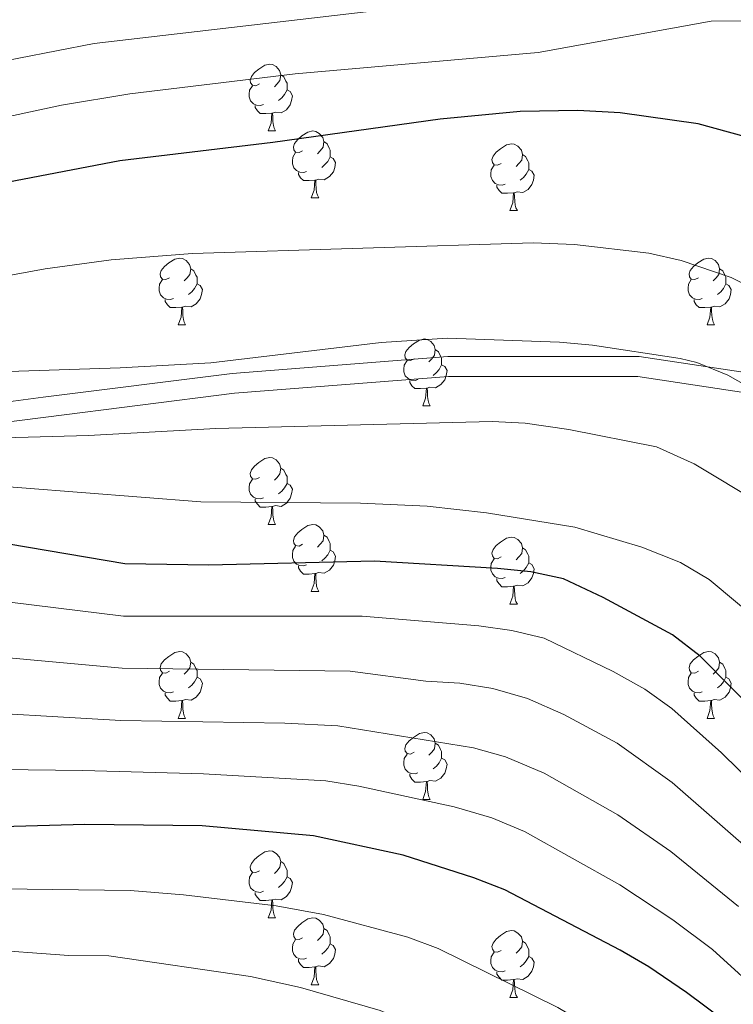
# Model space of a CAD drawing. Units: metres. Extents: x 647303 to 651822, y 743702 to 746769.
# Drawn here: x 649746 to 649853, y 744596 to 744743 of the extents above; entities that cross this region are included whole.
import ezdxf

# ---------------------------------------------------------------- set-up
doc = ezdxf.new("R2010")
doc.units = ezdxf.units.M
doc.header["$MEASUREMENT"] = 0
doc.linetypes.add('DGN Style 3', pattern=[84.1967, 60.1405, -24.0562])
for name, color, linetype, lineweight in [('Carátula', 7, 'Continuous', 0), ('Elementos auxiliares', 7, 'Continuous', 0), ('Entidades rústicas y varios', 7, 'Continuous', 0), ('Relieve y altimetría', 7, 'Continuous', 0), ('Viales y ferrocarril', 7, 'Continuous', 0)]:
    doc.layers.add(name, color=color, linetype=linetype, lineweight=lineweight)

msp = doc.modelspace()

# ---------------------------------------------------------------- linework, layer by layer
at = {"layer": 'Carátula', "color": 7, "linetype": 'Continuous', "lineweight": 0}
msp.add_3dface([(647367.679, 743702.454), (651821.617, 743799.489), (651756.927, 746768.794), (647302.989, 746671.76)], dxfattribs=at)
msp.add_3dface([(647367.679, 743702.454), (651821.617, 743799.489), (651756.927, 746768.794), (647302.989, 746671.76)], dxfattribs=at)
at = {"layer": 'Elementos auxiliares', "color": 250, "linetype": 'Continuous', "lineweight": 0}
msp.add_3dface([(648240.92, 744115.37), (651646.29, 744189.56), (651595.24, 746502.92), (648191.01, 746428.7)], dxfattribs=at)
at = {"layer": 'Entidades rústicas y varios', "color": 92, "linetype": 'Continuous', "lineweight": 0, "flags": 128}
for points in [[(649781.547, 744733.775), (649781.017, 744733.51), (649780.487, 744733.565), (649780.222, 744733.935), (649780.167, 744734.36), (649780.327, 744734.88), (649780.807, 744735.475), (649781.442, 744736.005), (649782.342, 744736.59), (649783.087, 744736.75), (649783.512, 744736.695), (649784.042, 744736.38), (649784.572, 744735.795), (649784.732, 744735.155), (649784.622, 744734.305), (649784.197, 744733.775), (649783.777, 744733.35)], [(649784.732, 744735.155), (649785.207, 744734.84), (649785.522, 744734.2), (649785.682, 744733.88), (649785.682, 744733.3), (649785.682, 744732.875), (649785.312, 744732.185), (649784.892, 744731.705), (649784.412, 744731.285)], [(649782.132, 744730.695), (649781.707, 744730.535), (649781.122, 744730.595), (649780.647, 744730.805), (649780.222, 744731.23), (649780.007, 744731.815), (649780.007, 744732.235), (649780.062, 744732.82), (649780.487, 744733.51)], [(649785.682, 744732.875), (649786.137, 744732.625), (649786.482, 744732.01), (649786.372, 744731.285), (649786.162, 744730.645), (649785.577, 744729.905), (649784.782, 744729.425), (649783.932, 744729.53), (649783.502, 744729.4)], [(649783.392, 744729.4), (649782.502, 744729.315), (649781.657, 744729.315), (649781.232, 744729.745), (649780.912, 744730.22), (649780.912, 744730.535)], [(649782.847, 744726.715), (649783.282, 744727.875), (649783.392, 744729.4), (649783.502, 744729.4), (649783.537, 744728.815), (649783.572, 744728.13), (649783.642, 744727.515), (649783.757, 744727.115), (649783.972, 744726.715)], [(649782.847, 744726.715), (649783.972, 744726.715)], [(649788.022, 744723.74), (649787.492, 744723.475), (649786.962, 744723.53), (649786.697, 744723.9), (649786.642, 744724.325), (649786.802, 744724.845), (649787.282, 744725.44), (649787.917, 744725.97), (649788.817, 744726.555), (649789.562, 744726.715), (649789.987, 744726.66), (649790.517, 744726.345), (649791.047, 744725.76), (649791.207, 744725.12), (649791.097, 744724.27), (649790.672, 744723.74), (649790.252, 744723.315)], [(649791.207, 744725.12), (649791.682, 744724.805), (649791.997, 744724.165), (649792.157, 744723.845), (649792.157, 744723.265), (649792.157, 744722.84), (649791.787, 744722.15), (649791.367, 744721.67), (649790.887, 744721.25)], [(649817.794, 744721.835), (649817.264, 744721.57), (649816.734, 744721.625), (649816.469, 744721.995), (649816.414, 744722.42), (649816.574, 744722.94), (649817.054, 744723.535), (649817.689, 744724.065), (649818.589, 744724.65), (649819.334, 744724.81), (649819.759, 744724.755), (649820.289, 744724.44), (649820.819, 744723.855), (649820.979, 744723.215), (649820.869, 744722.365), (649820.444, 744721.835), (649820.024, 744721.41)], [(649788.607, 744720.66), (649788.182, 744720.5), (649787.597, 744720.56), (649787.122, 744720.77), (649786.697, 744721.195), (649786.482, 744721.78), (649786.482, 744722.2), (649786.537, 744722.785), (649786.962, 744723.475)], [(649792.157, 744722.84), (649792.612, 744722.59), (649792.957, 744721.975), (649792.847, 744721.25), (649792.637, 744720.61), (649792.052, 744719.87), (649791.257, 744719.39), (649790.407, 744719.495), (649789.977, 744719.365)], [(649820.979, 744723.215), (649821.454, 744722.9), (649821.769, 744722.26), (649821.929, 744721.94), (649821.929, 744721.36), (649821.929, 744720.935), (649821.559, 744720.245), (649821.139, 744719.765), (649820.659, 744719.345)], [(649818.379, 744718.755), (649817.954, 744718.595), (649817.369, 744718.655), (649816.894, 744718.865), (649816.469, 744719.29), (649816.254, 744719.875), (649816.254, 744720.295), (649816.309, 744720.88), (649816.734, 744721.57)], [(649789.867, 744719.365), (649788.977, 744719.28), (649788.132, 744719.28), (649787.707, 744719.71), (649787.387, 744720.185), (649787.387, 744720.5)], [(649821.929, 744720.935), (649822.384, 744720.685), (649822.729, 744720.07), (649822.619, 744719.345), (649822.409, 744718.705), (649821.824, 744717.965), (649821.029, 744717.485), (649820.179, 744717.59), (649819.749, 744717.46)], [(649789.322, 744716.68), (649789.757, 744717.84), (649789.867, 744719.365), (649789.977, 744719.365), (649790.012, 744718.78), (649790.047, 744718.095), (649790.117, 744717.48), (649790.232, 744717.08), (649790.447, 744716.68)], [(649819.639, 744717.46), (649818.749, 744717.375), (649817.904, 744717.375), (649817.479, 744717.805), (649817.159, 744718.28), (649817.159, 744718.595)], [(649819.094, 744714.775), (649819.529, 744715.935), (649819.639, 744717.46), (649819.749, 744717.46), (649819.784, 744716.875), (649819.819, 744716.19), (649819.889, 744715.575), (649820.004, 744715.175), (649820.219, 744714.775)], [(649789.322, 744716.68), (649790.447, 744716.68)], [(649819.094, 744714.775), (649820.219, 744714.775)], [(649768.044, 744704.692), (649767.514, 744704.427), (649766.984, 744704.482), (649766.719, 744704.852), (649766.664, 744705.277), (649766.824, 744705.797), (649767.304, 744706.392), (649767.939, 744706.922), (649768.839, 744707.507), (649769.584, 744707.667), (649770.009, 744707.612), (649770.539, 744707.297), (649771.069, 744706.712), (649771.229, 744706.072), (649771.119, 744705.222), (649770.694, 744704.692), (649770.274, 744704.267)], [(649847.371, 744704.692), (649846.841, 744704.427), (649846.311, 744704.482), (649846.046, 744704.852), (649845.991, 744705.277), (649846.151, 744705.797), (649846.631, 744706.392), (649847.266, 744706.922), (649848.166, 744707.507), (649848.911, 744707.667), (649849.336, 744707.612), (649849.866, 744707.297), (649850.396, 744706.712), (649850.556, 744706.072), (649850.446, 744705.222), (649850.021, 744704.692), (649849.601, 744704.267)], [(649771.229, 744706.072), (649771.704, 744705.757), (649772.019, 744705.117), (649772.179, 744704.797), (649772.179, 744704.217), (649772.179, 744703.792), (649771.809, 744703.102), (649771.389, 744702.622), (649770.909, 744702.202)], [(649850.556, 744706.072), (649851.031, 744705.757), (649851.346, 744705.117), (649851.506, 744704.797), (649851.506, 744704.217), (649851.506, 744703.792), (649851.136, 744703.102), (649850.716, 744702.622), (649850.236, 744702.202)], [(649768.629, 744701.612), (649768.204, 744701.452), (649767.619, 744701.512), (649767.144, 744701.722), (649766.719, 744702.147), (649766.504, 744702.732), (649766.504, 744703.152), (649766.559, 744703.737), (649766.984, 744704.427)], [(649772.179, 744703.792), (649772.634, 744703.542), (649772.979, 744702.927), (649772.869, 744702.202), (649772.659, 744701.562), (649772.074, 744700.822), (649771.279, 744700.342), (649770.429, 744700.447), (649769.999, 744700.317)], [(649847.956, 744701.612), (649847.531, 744701.452), (649846.946, 744701.512), (649846.471, 744701.722), (649846.046, 744702.147), (649845.831, 744702.732), (649845.831, 744703.152), (649845.886, 744703.737), (649846.311, 744704.427)], [(649851.506, 744703.792), (649851.961, 744703.542), (649852.306, 744702.927), (649852.196, 744702.202), (649851.986, 744701.562), (649851.401, 744700.822), (649850.606, 744700.342), (649849.756, 744700.447), (649849.326, 744700.317)], [(649769.889, 744700.317), (649768.999, 744700.232), (649768.154, 744700.232), (649767.729, 744700.662), (649767.409, 744701.137), (649767.409, 744701.452)], [(649849.216, 744700.317), (649848.326, 744700.232), (649847.481, 744700.232), (649847.056, 744700.662), (649846.736, 744701.137), (649846.736, 744701.452)], [(649769.344, 744697.632), (649769.779, 744698.792), (649769.889, 744700.317), (649769.999, 744700.317), (649770.034, 744699.732), (649770.069, 744699.047), (649770.139, 744698.432), (649770.254, 744698.032), (649770.469, 744697.632)], [(649848.671, 744697.632), (649849.106, 744698.792), (649849.216, 744700.317), (649849.326, 744700.317), (649849.361, 744699.732), (649849.396, 744699.047), (649849.466, 744698.432), (649849.581, 744698.032), (649849.796, 744697.632)], [(649769.344, 744697.632), (649770.469, 744697.632)], [(649848.671, 744697.632), (649849.796, 744697.632)], [(649804.735, 744692.552), (649804.205, 744692.287), (649803.675, 744692.342), (649803.41, 744692.712), (649803.355, 744693.137), (649803.515, 744693.657), (649803.995, 744694.252), (649804.63, 744694.782), (649805.53, 744695.367), (649806.275, 744695.527), (649806.7, 744695.472), (649807.23, 744695.157), (649807.76, 744694.572), (649807.92, 744693.932), (649807.81, 744693.082), (649807.385, 744692.552), (649806.965, 744692.127)], [(649807.92, 744693.932), (649808.395, 744693.617), (649808.71, 744692.977), (649808.87, 744692.657), (649808.87, 744692.077), (649808.87, 744691.652), (649808.5, 744690.962), (649808.08, 744690.482), (649807.6, 744690.062)], [(649805.32, 744689.472), (649804.895, 744689.312), (649804.31, 744689.372), (649803.835, 744689.582), (649803.41, 744690.007), (649803.195, 744690.592), (649803.195, 744691.012), (649803.25, 744691.597), (649803.675, 744692.287)], [(649808.87, 744691.652), (649809.325, 744691.402), (649809.67, 744690.787), (649809.56, 744690.062), (649809.35, 744689.422), (649808.765, 744688.682), (649807.97, 744688.202), (649807.12, 744688.307), (649806.69, 744688.177)], [(649806.58, 744688.177), (649805.69, 744688.092), (649804.845, 744688.092), (649804.42, 744688.522), (649804.1, 744688.997), (649804.1, 744689.312)], [(649806.035, 744685.492), (649806.47, 744686.652), (649806.58, 744688.177), (649806.69, 744688.177), (649806.725, 744687.592), (649806.76, 744686.907), (649806.83, 744686.292), (649806.945, 744685.892), (649807.16, 744685.492)], [(649806.035, 744685.492), (649807.16, 744685.492)], [(649781.547, 744674.783), (649781.017, 744674.518), (649780.487, 744674.573), (649780.222, 744674.943), (649780.167, 744675.368), (649780.327, 744675.888), (649780.807, 744676.483), (649781.442, 744677.013), (649782.342, 744677.598), (649783.087, 744677.758), (649783.512, 744677.703), (649784.042, 744677.388), (649784.572, 744676.803), (649784.732, 744676.163), (649784.622, 744675.313), (649784.197, 744674.783), (649783.777, 744674.358)], [(649784.732, 744676.163), (649785.207, 744675.848), (649785.522, 744675.208), (649785.682, 744674.888), (649785.682, 744674.308), (649785.682, 744673.883), (649785.312, 744673.193), (649784.892, 744672.713), (649784.412, 744672.293)], [(649782.132, 744671.703), (649781.707, 744671.543), (649781.122, 744671.603), (649780.647, 744671.813), (649780.222, 744672.238), (649780.007, 744672.823), (649780.007, 744673.243), (649780.062, 744673.828), (649780.487, 744674.518)], [(649785.682, 744673.883), (649786.137, 744673.633), (649786.482, 744673.018), (649786.372, 744672.293), (649786.162, 744671.653), (649785.577, 744670.913), (649784.782, 744670.433), (649783.932, 744670.538), (649783.502, 744670.408)], [(649783.392, 744670.408), (649782.502, 744670.323), (649781.657, 744670.323), (649781.232, 744670.753), (649780.912, 744671.228), (649780.912, 744671.543)], [(649782.847, 744667.723), (649783.282, 744668.883), (649783.392, 744670.408), (649783.502, 744670.408), (649783.537, 744669.823), (649783.572, 744669.138), (649783.642, 744668.523), (649783.757, 744668.123), (649783.972, 744667.723)], [(649782.847, 744667.723), (649783.972, 744667.723)], [(649788.022, 744664.748), (649787.492, 744664.483), (649786.962, 744664.538), (649786.697, 744664.908), (649786.642, 744665.333), (649786.802, 744665.853), (649787.282, 744666.448), (649787.917, 744666.978), (649788.817, 744667.563), (649789.562, 744667.723), (649789.987, 744667.668), (649790.517, 744667.353), (649791.047, 744666.768), (649791.207, 744666.128), (649791.097, 744665.278), (649790.672, 744664.748), (649790.252, 744664.323)], [(649791.207, 744666.128), (649791.682, 744665.813), (649791.997, 744665.173), (649792.157, 744664.853), (649792.157, 744664.273), (649792.157, 744663.848), (649791.787, 744663.158), (649791.367, 744662.678), (649790.887, 744662.258)], [(649817.794, 744662.843), (649817.264, 744662.578), (649816.734, 744662.633), (649816.469, 744663.003), (649816.414, 744663.428), (649816.574, 744663.948), (649817.054, 744664.543), (649817.689, 744665.073), (649818.589, 744665.658), (649819.334, 744665.818), (649819.759, 744665.763), (649820.289, 744665.448), (649820.819, 744664.863), (649820.979, 744664.223), (649820.869, 744663.373), (649820.444, 744662.843), (649820.024, 744662.418)], [(649788.607, 744661.668), (649788.182, 744661.508), (649787.597, 744661.568), (649787.122, 744661.778), (649786.697, 744662.203), (649786.482, 744662.788), (649786.482, 744663.208), (649786.537, 744663.793), (649786.962, 744664.483)], [(649792.157, 744663.848), (649792.612, 744663.598), (649792.957, 744662.983), (649792.847, 744662.258), (649792.637, 744661.618), (649792.052, 744660.878), (649791.257, 744660.398), (649790.407, 744660.503), (649789.977, 744660.373)], [(649820.979, 744664.223), (649821.454, 744663.908), (649821.769, 744663.268), (649821.929, 744662.948), (649821.929, 744662.368), (649821.929, 744661.943), (649821.559, 744661.253), (649821.139, 744660.773), (649820.659, 744660.353)], [(649818.379, 744659.763), (649817.954, 744659.603), (649817.369, 744659.663), (649816.894, 744659.873), (649816.469, 744660.298), (649816.254, 744660.883), (649816.254, 744661.303), (649816.309, 744661.888), (649816.734, 744662.578)], [(649789.867, 744660.373), (649788.977, 744660.288), (649788.132, 744660.288), (649787.707, 744660.718), (649787.387, 744661.193), (649787.387, 744661.508)], [(649821.929, 744661.943), (649822.384, 744661.693), (649822.729, 744661.078), (649822.619, 744660.353), (649822.409, 744659.713), (649821.824, 744658.973), (649821.029, 744658.493), (649820.179, 744658.598), (649819.749, 744658.468)], [(649789.322, 744657.688), (649789.757, 744658.848), (649789.867, 744660.373), (649789.977, 744660.373), (649790.012, 744659.788), (649790.047, 744659.103), (649790.117, 744658.488), (649790.232, 744658.088), (649790.447, 744657.688)], [(649819.639, 744658.468), (649818.749, 744658.383), (649817.904, 744658.383), (649817.479, 744658.813), (649817.159, 744659.288), (649817.159, 744659.603)], [(649789.322, 744657.688), (649790.447, 744657.688)], [(649819.094, 744655.783), (649819.529, 744656.943), (649819.639, 744658.468), (649819.749, 744658.468), (649819.784, 744657.883), (649819.819, 744657.198), (649819.889, 744656.583), (649820.004, 744656.183), (649820.219, 744655.783)], [(649819.094, 744655.783), (649820.219, 744655.783)], [(649768.044, 744645.7), (649767.514, 744645.435), (649766.984, 744645.49), (649766.719, 744645.86), (649766.664, 744646.285), (649766.824, 744646.805), (649767.304, 744647.4), (649767.939, 744647.93), (649768.839, 744648.515), (649769.584, 744648.675), (649770.009, 744648.62), (649770.539, 744648.305), (649771.069, 744647.72), (649771.229, 744647.08), (649771.119, 744646.23), (649770.694, 744645.7), (649770.274, 744645.275)], [(649847.371, 744645.7), (649846.841, 744645.435), (649846.311, 744645.49), (649846.046, 744645.86), (649845.991, 744646.285), (649846.151, 744646.805), (649846.631, 744647.4), (649847.266, 744647.93), (649848.166, 744648.515), (649848.911, 744648.675), (649849.336, 744648.62), (649849.866, 744648.305), (649850.396, 744647.72), (649850.556, 744647.08), (649850.446, 744646.23), (649850.021, 744645.7), (649849.601, 744645.275)], [(649771.229, 744647.08), (649771.704, 744646.765), (649772.019, 744646.125), (649772.179, 744645.805), (649772.179, 744645.225), (649772.179, 744644.8), (649771.809, 744644.11), (649771.389, 744643.63), (649770.909, 744643.21)], [(649850.556, 744647.08), (649851.031, 744646.765), (649851.346, 744646.125), (649851.506, 744645.805), (649851.506, 744645.225), (649851.506, 744644.8), (649851.136, 744644.11), (649850.716, 744643.63), (649850.236, 744643.21)], [(649768.629, 744642.62), (649768.204, 744642.46), (649767.619, 744642.52), (649767.144, 744642.73), (649766.719, 744643.155), (649766.504, 744643.74), (649766.504, 744644.16), (649766.559, 744644.745), (649766.984, 744645.435)], [(649772.179, 744644.8), (649772.634, 744644.55), (649772.979, 744643.935), (649772.869, 744643.21), (649772.659, 744642.57), (649772.074, 744641.83), (649771.279, 744641.35), (649770.429, 744641.455), (649769.999, 744641.325)], [(649847.956, 744642.62), (649847.531, 744642.46), (649846.946, 744642.52), (649846.471, 744642.73), (649846.046, 744643.155), (649845.831, 744643.74), (649845.831, 744644.16), (649845.886, 744644.745), (649846.311, 744645.435)], [(649851.506, 744644.8), (649851.961, 744644.55), (649852.306, 744643.935), (649852.196, 744643.21), (649851.986, 744642.57), (649851.401, 744641.83), (649850.606, 744641.35), (649849.756, 744641.455), (649849.326, 744641.325)], [(649769.889, 744641.325), (649768.999, 744641.24), (649768.154, 744641.24), (649767.729, 744641.67), (649767.409, 744642.145), (649767.409, 744642.46)], [(649849.216, 744641.325), (649848.326, 744641.24), (649847.481, 744641.24), (649847.056, 744641.67), (649846.736, 744642.145), (649846.736, 744642.46)], [(649769.344, 744638.64), (649769.779, 744639.8), (649769.889, 744641.325), (649769.999, 744641.325), (649770.034, 744640.74), (649770.069, 744640.055), (649770.139, 744639.44), (649770.254, 744639.04), (649770.469, 744638.64)], [(649848.671, 744638.64), (649849.106, 744639.8), (649849.216, 744641.325), (649849.326, 744641.325), (649849.361, 744640.74), (649849.396, 744640.055), (649849.466, 744639.44), (649849.581, 744639.04), (649849.796, 744638.64)], [(649769.344, 744638.64), (649770.469, 744638.64)], [(649848.671, 744638.64), (649849.796, 744638.64)], [(649804.735, 744633.56), (649804.205, 744633.295), (649803.675, 744633.35), (649803.41, 744633.72), (649803.355, 744634.145), (649803.515, 744634.665), (649803.995, 744635.26), (649804.63, 744635.79), (649805.53, 744636.375), (649806.275, 744636.535), (649806.7, 744636.48), (649807.23, 744636.165), (649807.76, 744635.58), (649807.92, 744634.94), (649807.81, 744634.09), (649807.385, 744633.56), (649806.965, 744633.135)], [(649807.92, 744634.94), (649808.395, 744634.625), (649808.71, 744633.985), (649808.87, 744633.665), (649808.87, 744633.085), (649808.87, 744632.66), (649808.5, 744631.97), (649808.08, 744631.49), (649807.6, 744631.07)], [(649805.32, 744630.48), (649804.895, 744630.32), (649804.31, 744630.38), (649803.835, 744630.59), (649803.41, 744631.015), (649803.195, 744631.6), (649803.195, 744632.02), (649803.25, 744632.605), (649803.675, 744633.295)], [(649808.87, 744632.66), (649809.325, 744632.41), (649809.67, 744631.795), (649809.56, 744631.07), (649809.35, 744630.43), (649808.765, 744629.69), (649807.97, 744629.21), (649807.12, 744629.315), (649806.69, 744629.185)], [(649806.58, 744629.185), (649805.69, 744629.1), (649804.845, 744629.1), (649804.42, 744629.53), (649804.1, 744630.005), (649804.1, 744630.32)], [(649806.035, 744626.5), (649806.47, 744627.66), (649806.58, 744629.185), (649806.69, 744629.185), (649806.725, 744628.6), (649806.76, 744627.915), (649806.83, 744627.3), (649806.945, 744626.9), (649807.16, 744626.5)], [(649806.035, 744626.5), (649807.16, 744626.5)], [(649781.547, 744615.791), (649781.017, 744615.526), (649780.487, 744615.581), (649780.222, 744615.951), (649780.167, 744616.376), (649780.327, 744616.896), (649780.807, 744617.491), (649781.442, 744618.021), (649782.342, 744618.606), (649783.087, 744618.766), (649783.512, 744618.711), (649784.042, 744618.396), (649784.572, 744617.811), (649784.732, 744617.171), (649784.622, 744616.321), (649784.197, 744615.791), (649783.777, 744615.366)], [(649784.732, 744617.171), (649785.207, 744616.856), (649785.522, 744616.216), (649785.682, 744615.896), (649785.682, 744615.316), (649785.682, 744614.891), (649785.312, 744614.201), (649784.892, 744613.721), (649784.412, 744613.301)], [(649782.132, 744612.711), (649781.707, 744612.551), (649781.122, 744612.611), (649780.647, 744612.821), (649780.222, 744613.246), (649780.007, 744613.831), (649780.007, 744614.251), (649780.062, 744614.836), (649780.487, 744615.526)], [(649785.682, 744614.891), (649786.137, 744614.641), (649786.482, 744614.026), (649786.372, 744613.301), (649786.162, 744612.661), (649785.577, 744611.921), (649784.782, 744611.441), (649783.932, 744611.546), (649783.502, 744611.416)], [(649783.392, 744611.416), (649782.502, 744611.331), (649781.657, 744611.331), (649781.232, 744611.761), (649780.912, 744612.236), (649780.912, 744612.551)], [(649782.847, 744608.731), (649783.282, 744609.891), (649783.392, 744611.416), (649783.502, 744611.416), (649783.537, 744610.831), (649783.572, 744610.146), (649783.642, 744609.531), (649783.757, 744609.131), (649783.972, 744608.731)], [(649782.847, 744608.731), (649783.972, 744608.731)], [(649788.022, 744605.756), (649787.492, 744605.491), (649786.962, 744605.546), (649786.697, 744605.916), (649786.642, 744606.341), (649786.802, 744606.861), (649787.282, 744607.456), (649787.917, 744607.986), (649788.817, 744608.571), (649789.562, 744608.731), (649789.987, 744608.676), (649790.517, 744608.361), (649791.047, 744607.776), (649791.207, 744607.136), (649791.097, 744606.286), (649790.672, 744605.756), (649790.252, 744605.331)], [(649791.207, 744607.136), (649791.682, 744606.821), (649791.997, 744606.181), (649792.157, 744605.861), (649792.157, 744605.281), (649792.157, 744604.856), (649791.787, 744604.166), (649791.367, 744603.686), (649790.887, 744603.266)], [(649817.794, 744603.851), (649817.264, 744603.586), (649816.734, 744603.641), (649816.469, 744604.011), (649816.414, 744604.436), (649816.574, 744604.956), (649817.054, 744605.551), (649817.689, 744606.081), (649818.589, 744606.666), (649819.334, 744606.826), (649819.759, 744606.771), (649820.289, 744606.456), (649820.819, 744605.871), (649820.979, 744605.231), (649820.869, 744604.381), (649820.444, 744603.851), (649820.024, 744603.426)], [(649788.607, 744602.676), (649788.182, 744602.516), (649787.597, 744602.576), (649787.122, 744602.786), (649786.697, 744603.211), (649786.482, 744603.796), (649786.482, 744604.216), (649786.537, 744604.801), (649786.962, 744605.491)], [(649792.157, 744604.856), (649792.612, 744604.606), (649792.957, 744603.991), (649792.847, 744603.266), (649792.637, 744602.626), (649792.052, 744601.886), (649791.257, 744601.406), (649790.407, 744601.511), (649789.977, 744601.381)], [(649820.979, 744605.231), (649821.454, 744604.916), (649821.769, 744604.276), (649821.929, 744603.956), (649821.929, 744603.376), (649821.929, 744602.951), (649821.559, 744602.261), (649821.139, 744601.781), (649820.659, 744601.361)], [(649818.379, 744600.771), (649817.954, 744600.611), (649817.369, 744600.671), (649816.894, 744600.881), (649816.469, 744601.306), (649816.254, 744601.891), (649816.254, 744602.311), (649816.309, 744602.896), (649816.734, 744603.586)], [(649789.867, 744601.381), (649788.977, 744601.296), (649788.132, 744601.296), (649787.707, 744601.726), (649787.387, 744602.201), (649787.387, 744602.516)], [(649821.929, 744602.951), (649822.384, 744602.701), (649822.729, 744602.086), (649822.619, 744601.361), (649822.409, 744600.721), (649821.824, 744599.981), (649821.029, 744599.501), (649820.179, 744599.606), (649819.749, 744599.476)], [(649789.322, 744598.696), (649789.757, 744599.856), (649789.867, 744601.381), (649789.977, 744601.381), (649790.012, 744600.796), (649790.047, 744600.111), (649790.117, 744599.496), (649790.232, 744599.096), (649790.447, 744598.696)], [(649819.639, 744599.476), (649818.749, 744599.391), (649817.904, 744599.391), (649817.479, 744599.821), (649817.159, 744600.296), (649817.159, 744600.611)], [(649789.322, 744598.696), (649790.447, 744598.696)], [(649819.094, 744596.791), (649819.529, 744597.951), (649819.639, 744599.476), (649819.749, 744599.476), (649819.784, 744598.891), (649819.819, 744598.206), (649819.889, 744597.591), (649820.004, 744597.191), (649820.219, 744596.791)], [(649819.094, 744596.791), (649820.219, 744596.791)]]:
    msp.add_lwpolyline(points, dxfattribs=at)
at = {"layer": 'Relieve y altimetría', "color": 30, "linetype": 'Continuous', "lineweight": 0, "flags": 128}
for points, elevation in [([(649833.154, 744748.763), (649756.742, 744739.836), (649722.831, 744733.236), (649716.53, 744730.986), (649707.178, 744728.638), (649701.692, 744727.827), (649683.159, 744726.869), (649675.426, 744727.566), (649670.565, 744728.739), (649660.146, 744733.349), (649653.244, 744737.245), (649646.058, 744739.853), (649641.195, 744741.068), (649631.296, 744742.525), (649617.899, 744743.754)], 1015), ([(649858.748, 744743.285), (649849.297, 744743.197), (649823.343, 744738.488), (649786.916, 744735.274), (649762.087, 744732.274), (649751.855, 744730.612), (649739.949, 744728.046), (649703.154, 744717.508), (649686.591, 744714.727), (649675.994, 744713.97), (649670.993, 744714.038), (649668.354, 744714.403), (649663.538, 744715.862), (649659.246, 744717.733), (649654.955, 744720.336), (649647.572, 744727.081), (649645.239, 744728.762), (649639.828, 744731.588), (649631.648, 744733.965)], 1020), ([(649859.05, 744701.34), (649852.295, 744704.723), (649844.781, 744707.28), (649839.92, 744708.419), (649828.782, 744709.718), (649822.61, 744709.938), (649771.486, 744708.353), (649759.318, 744707.42), (649749.399, 744706.052), (649737.101, 744703.794), (649710.072, 744699.511), (649699.859, 744697.19), (649685.667, 744692.335), (649661.39, 744685.767), (649655.646, 744684.473), (649650.658, 744684.005), (649644.993, 744684.15), (649640.246, 744685.79), (649637.213, 744688.634), (649634.281, 744692.593)], 1030), ([(649855.927, 744687.764), (649851.787, 744690.121), (649847.163, 744692.014), (649844.648, 744692.601), (649831.492, 744694.624), (649826.517, 744695.073), (649809.748, 744695.66), (649799.781, 744694.999), (649774.276, 744691.942), (649760.668, 744691.183), (649725.633, 744690.03), (649700.174, 744688.674), (649695.204, 744688.127), (649685.512, 744686.055), (649656.923, 744676.665), (649648.19, 744673.311), (649644.363, 744672.32), (649639.4, 744671.806), (649636.668, 744671.971), (649631.932, 744674.041)], 1035), ([(649856.637, 744670.842), (649846.733, 744676.811), (649841.109, 744679.376), (649827.955, 744681.981), (649821.411, 744682.912), (649816.419, 744683.133), (649775.008, 744682.097), (649755.927, 744681.052), (649699.595, 744679.513), (649692.832, 744678.892), (649665.048, 744672.733), (649660.024, 744670.696), (649648.943, 744664.037), (649639.779, 744659.985), (649633.479, 744658.515)], 1040), ([(649857.791, 744652.134), (649849.008, 744659.478), (649844.712, 744662.032), (649838.887, 744664.318), (649828.827, 744667.294), (649815.608, 744669.453), (649806.682, 744670.437), (649796.688, 744670.919), (649772.76, 744671.097), (649736.93, 744673.908), (649712.743, 744672.945), (649701.514, 744672.057), (649691.55, 744670.438), (649674.941, 744665.916), (649668.107, 744663.237), (649663.632, 744660.98), (649659.242, 744658.545), (649654.307, 744655.309), (649626.182, 744641.079)], 1045), ([(649861.248, 744623.295), (649850.843, 744633.459), (649843.406, 744640.131), (649839.34, 744643.041), (649834.59, 744645.692), (649824.247, 744650.678), (649819.38, 744651.819), (649814.425, 744652.51), (649796.964, 744653.984), (649761.14, 744653.98), (649730.672, 744657.699), (649725.614, 744657.81), (649712.497, 744657.078), (649705.722, 744656.181), (649695.878, 744653.505), (649691.223, 744651.684), (649682.962, 744647.76), (649658.063, 744634.059), (649643.198, 744627.162), (649640.132, 744626.057), (649625.485, 744622.545)], 1055), ([(649856.56, 744617.568), (649843.418, 744629.049), (649835.195, 744634.93), (649827.187, 744639.208), (649821.764, 744641.636), (649816.532, 744643.144), (649811.593, 744643.911), (649806.502, 744644.218), (649795.137, 744645.742), (649760.94, 744646.154), (649731.833, 744648.828), (649719.871, 744648.38), (649707.582, 744646.811), (649701.859, 744645.51), (649694.287, 744642.828), (649673.52, 744632.859), (649666.524, 744629.041), (649645.445, 744619.909), (649640.882, 744618.535), (649623.975, 744614.821)], 1060), ([(649853.408, 744610.416), (649843.234, 744618.673), (649835.304, 744624.192), (649824.233, 744630.442), (649818.444, 744632.898), (649813.62, 744634.207), (649793.31, 744637.5), (649785.337, 744637.928), (649760.741, 744638.328), (649733.252, 744639.945), (649721.756, 744639.271), (649709.441, 744637.442), (649702.09, 744635.566), (649697.351, 744633.972), (649675.912, 744624.401), (649669.682, 744621.284), (649647.03, 744612.418), (649642.242, 744610.979), (649625.343, 744607.625)], 1065), ([(649857.828, 744596.379), (649849.488, 744603.976), (649843.529, 744608.419), (649835.583, 744613.68), (649821.279, 744621.675), (649816.375, 744623.707), (649810.74, 744625.401), (649796.423, 744628.499), (649791.483, 744629.258), (649773.152, 744630.345), (649755.041, 744630.807), (649734.542, 744631.068), (649723.641, 744630.162), (649710.033, 744627.832), (649705.17, 744626.667), (649700.415, 744625.116), (649672.84, 744613.527), (649654.693, 744606.954), (649644.801, 744603.913), (649611.568, 744596.863)], 1070), ([(649866.257, 744573.696), (649839.847, 744587.236), (649826.288, 744595.301), (649808.363, 744604.129), (649803.779, 744605.813), (649791.135, 744609.242), (649784.052, 744610.537), (649770.168, 744612.191), (649762.157, 744612.82), (649735.035, 744613.172), (649725.791, 744612.347), (649709.567, 744609.617), (649704.739, 744608.307), (649690.962, 744603.199), (649673.235, 744597.424), (649658.286, 744592.97), (649647.641, 744590.205), (649634.41, 744587.76), (649619.513, 744584.546)], 1080), ([(649866.649, 744564.827), (649850.542, 744570.034), (649839.761, 744574.915), (649834.126, 744576.935), (649823.3, 744583.29), (649816.482, 744586.878), (649807.58, 744591.399), (649799.639, 744594.849), (649787.68, 744598.277), (649780.205, 744599.918), (649758.973, 744603.024), (649752.973, 744603.098), (649739.235, 744604.076), (649731.042, 744604.063), (649726.057, 744603.64), (649710.866, 744601.51), (649705.998, 744600.355), (649692.445, 744595.74), (649682.774, 744593.196), (649675.168, 744590.793), (649647.923, 744583.564), (649635.564, 744581.166), (649595.657, 744572.136)], 1085)]:
    msp.add_lwpolyline(points, dxfattribs=dict(at, elevation=elevation))
at = {"layer": 'Relieve y altimetría', "color": 30, "linetype": 'Continuous', "lineweight": 30, "flags": 128}
for points, elevation in [([(649854.44, 744725.857), (649847.326, 744727.783), (649835.649, 744729.452), (649829.291, 744729.791), (649820.663, 744729.635), (649808.636, 744728.511), (649783.541, 744725.006), (649760.61, 744722.241), (649738.893, 744718.068), (649718.763, 744713.623), (649709.176, 744710.782), (649691.002, 744704.441), (649683.951, 744702.578), (649669.226, 744700.09), (649659.283, 744699.659), (649653.168, 744701.424), (649649.158, 744704.401), (649643.802, 744711.428), (649633.783, 744719.079)], 1025), ([(649861.468, 744633.962), (649847.615, 744647.962), (649843.486, 744651.153), (649833.095, 744656.742), (649827.154, 744659.566), (649822.26, 744660.625), (649817.258, 744661.109), (649798.792, 744662.227), (649773.945, 744661.629), (649761.34, 744661.806), (649743.978, 744664.758), (649729.382, 744666.576), (649724.394, 744666.863), (649711.104, 744666.439), (649703.863, 744665.551), (649697.599, 744664.005), (649688.159, 744660.541), (649679.164, 744656.163), (649655.944, 744641.944), (649640.952, 744634.415), (649634.565, 744632.179), (649624.839, 744629.868)], 1050), ([(649865.855, 744582.45), (649845.568, 744597.537), (649839.947, 744601.38), (649835.625, 744603.887), (649818.326, 744612.909), (649813.681, 744614.743), (649803.096, 744618.114), (649789.656, 744621.016), (649772.954, 744622.524), (649755.343, 744622.739), (649735.833, 744622.192), (649725.526, 744621.054), (649708.25, 744617.769), (649703.48, 744616.26), (649688.862, 744610.464), (649671.303, 744604.056), (649657.022, 744599.461), (649647.36, 744596.847), (649633.256, 744594.355)], 1075)]:
    msp.add_lwpolyline(points, dxfattribs=dict(at, elevation=elevation))
at = {"layer": 'Viales y ferrocarril', "color": 250, "linetype": 'DGN Style 3', "lineweight": 0}
msp.add_polyline3d([(649631.006, 744658.812, 1039.865), (649641.058, 744655.943, 1041.823), (649655.776, 744657.019, 1044.695), (649674.802, 744665.626, 1045.103), (649697.419, 744675.309, 1042.623), (649720.753, 744683.199, 1039.022), (649749.113, 744686.785, 1037.633), (649777.473, 744690.372, 1035.983), (649809.781, 744692.882, 1036.071), (649838.5, 744692.882, 1035.241), (649855.373, 744690.372, 1034.253), (649875.476, 744681.047, 1031.208), (649886.604, 744669.571, 1030.316), (649891.63, 744657.736, 1030.404), (649897.733, 744649.129, 1029.703), (649903.836, 744648.411, 1029.23), (649917.836, 744655.943, 1029.475), (649928.606, 744665.985, 1026.676), (649943.769, 744678.557, 1025.802), (649963.873, 744688.247, 1025.214), (649985.412, 744692.912, 1025.166), (650010.9, 744695.783, 1022.923), (650034.234, 744693.989, 1022.491)], dxfattribs=at)
at = {"layer": 'Viales y ferrocarril', "color": 250, "linetype": 'Continuous', "lineweight": 0}
msp.add_polyline3d([(649629.494, 744656.124, 1040.642), (649640.746, 744652.912, 1042.908), (649656.527, 744654.066, 1045.934), (649676.011, 744662.88, 1046.514), (649698.491, 744672.505, 1044.43), (649721.428, 744680.261, 1040.998), (649749.489, 744683.809, 1039.097), (649777.778, 744687.387, 1037.504), (649809.897, 744689.882, 1037.231), (649838.278, 744689.882, 1036.343), (649854.503, 744687.468, 1035.341), (649873.709, 744678.559, 1032.472), (649884.061, 744667.884, 1031.726), (649888.995, 744656.265, 1031.829), (649896.057, 744646.305, 1031.126), (649904.425, 744645.321, 1031.198), (649919.599, 744653.485, 1032.115), (649930.588, 744663.731, 1029.487), (649945.402, 744676.014, 1027.634), (649964.855, 744685.39, 1026.956), (649985.899, 744689.948, 1026.681), (650010.953, 744692.77, 1024.894), (650033.915, 744691.005, 1024.948)], dxfattribs=at)

doc.saveas('drawing.dxf')
